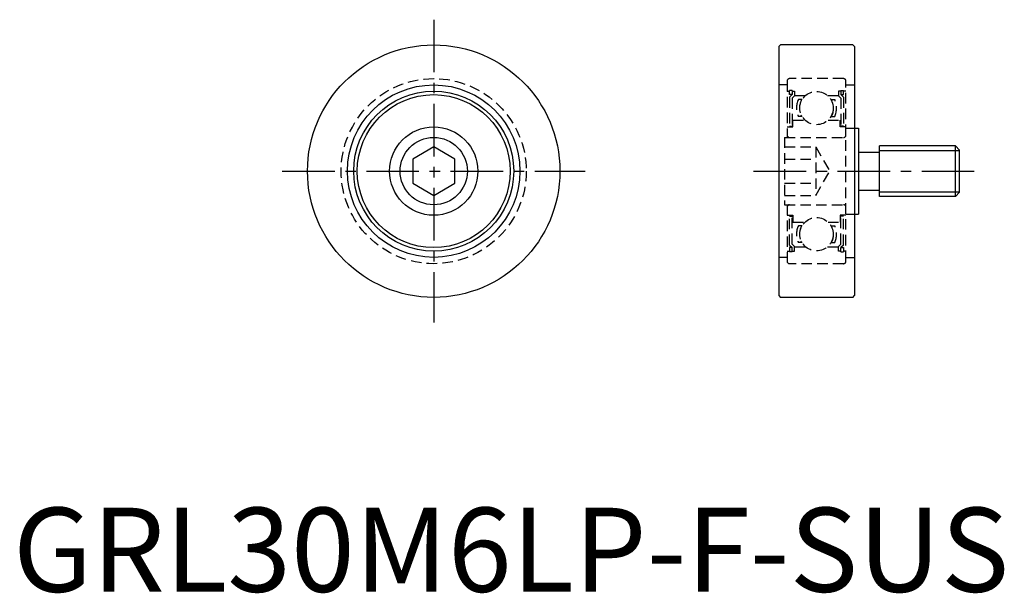
# Model space of a CAD drawing. Extents: x 1 to 118, y 0 to 68.
import ezdxf

# ---------------------------------------------------------------- set-up
doc = ezdxf.new("R2010")
doc.units = 0
doc.header["$LTSCALE"] = 5
doc.linetypes.add('CENTER', pattern=[2, 1.25, -0.25, 0.25, -0.25])
doc.linetypes.add('HIDDEN', pattern=[0.375, 0.25, -0.125])
doc.layers.get('0').update_dxf_attribs({"linetype": 'CONTINUOUS'})
for name, color, linetype in [('1', 1, 'CENTER'), ('2', 2, 'HIDDEN'), ('3', 3, 'CONTINUOUS')]:
    doc.layers.add(name, color=color, linetype=linetype)
doc.styles.add('STANDARD1', font='txt')

msp = doc.modelspace()

# ---------------------------------------------------------------- linework, layer by layer
for p, q in [((91, 64.8), (91.2, 65)), ((91, 64.8), (91, 35.2)), ((99.8, 65), (91.2, 65)), ((99.8, 65), (100, 64.8)), ((100, 64.8), (100, 35.2)), ((100, 55.1), (100.5, 55.1)), ((100.5, 55.1), (100.5, 44.9)), ((50, 52.89), (47.5, 51.44)), ((52.5, 51.44), (50, 52.89)), ((112, 53), (103, 53)), ((103, 47), (103, 53)), ((112, 53), (112.5, 52.5)), ((112, 47), (112, 53)), ((100.5, 52.25), (103, 52.25)), ((112.5, 47.5), (112.5, 52.5)), ((47.5, 51.44), (47.5, 48.56)), ((52.5, 48.56), (52.5, 51.44)), ((47.5, 48.56), (50, 47.11)), ((50, 47.11), (52.5, 48.56)), ((100.5, 47.75), (103, 47.75)), ((112, 47), (103, 47)), ((112, 47), (112.5, 47.5)), ((100, 44.9), (100.5, 44.9)), ((91, 35.2), (91.2, 35)), ((99.8, 35), (100, 35.2)), ((99.8, 35), (91.2, 35))]:
    msp.add_line(p, q)
for radius in [15, 10.25, 9.51, 9.09, 5.25, 4]:
    msp.add_circle((50, 50), radius)
at = {"layer": '1'}
for p, q in [((50, 68), (50, 32)), ((32, 50), (68, 50)), ((88, 50), (115.5, 50))]:
    msp.add_line(p, q, dxfattribs=at)
at = {"layer": '2'}
for p, q in [((98.7, 61), (92.3, 61)), ((92, 60.25), (91, 60.25)), ((92, 60.7), (92, 54)), ((99, 39.3), (99, 60.7)), ((99, 60.25), (100, 60.25)), ((92, 59.51), (92.3, 59.51)), ((92.6, 59.59), (92.3, 59.59)), ((92.3, 59.09), (92.3, 59.59)), ((92.6, 59.09), (92.3, 59.09)), ((92.3, 58.79), (92.6, 59.09)), ((92.3, 58.79), (92.3, 55.35)), ((92.6, 59.59), (92.6, 59.09)), ((92.6, 59.51), (92.9, 59.51)), ((92.9, 58.97), (92.6, 58.67)), ((92.6, 58.67), (92.6, 55.35)), ((92.9, 59.51), (92.9, 58.97)), ((92.9, 59), (94.2, 59)), ((96.8, 59), (98.1, 59)), ((98.4, 59.51), (98.1, 59.51)), ((98.1, 59.51), (98.1, 58.97)), ((98.1, 58.97), (98.4, 58.67)), ((98.4, 59.59), (98.7, 59.59)), ((98.4, 59.59), (98.4, 59.09)), ((98.4, 59.09), (98.7, 59.09)), ((98.7, 58.79), (98.4, 59.09)), ((98.4, 58.67), (98.4, 55.35)), ((98.7, 59.09), (98.7, 59.59)), ((99, 59.51), (98.7, 59.51)), ((98.7, 58.79), (98.7, 55.35)), ((93.79, 58.5), (93.34, 58.5)), ((97.21, 58.5), (97.66, 58.5)), ((93.79, 56.5), (93.34, 56.5)), ((97.21, 56.5), (97.66, 56.5)), ((92, 55.25), (92.7, 55.25)), ((92.3, 55.35), (92.6, 55.35)), ((92.7, 56.07), (94.12, 56.07)), ((92.7, 55.25), (92.7, 56.07)), ((96.88, 56.07), (98.3, 56.07)), ((98.3, 55.25), (98.3, 56.07)), ((99, 55.25), (98.3, 55.25)), ((98.7, 55.35), (98.4, 55.35)), ((99, 55.1), (100, 55.1)), ((91.7, 54), (91.7, 46)), ((91.7, 54), (99, 54)), ((91.7, 52.89), (95.4, 52.89)), ((95.4, 52.89), (95.4, 47.11)), ((95.4, 52.89), (97.07, 50)), ((91.7, 51.44), (95.4, 51.44)), ((95.4, 47.11), (97.07, 50)), ((91.7, 48.56), (95.4, 48.56)), ((91.7, 47.11), (95.4, 47.11)), ((91.7, 46), (99, 46)), ((92, 46), (92, 39.3)), ((92, 44.75), (92.7, 44.75)), ((92.3, 44.65), (92.6, 44.65)), ((92.3, 41.21), (92.3, 44.65)), ((92.6, 41.33), (92.6, 44.65)), ((92.7, 44.75), (92.7, 43.93)), ((99, 44.75), (98.3, 44.75)), ((98.3, 44.75), (98.3, 43.93)), ((98.7, 44.65), (98.4, 44.65)), ((98.4, 41.33), (98.4, 44.65)), ((98.7, 41.21), (98.7, 44.65)), ((99, 44.9), (100, 44.9)), ((92.7, 43.93), (94.12, 43.93)), ((93.79, 43.5), (93.34, 43.5)), ((96.88, 43.93), (98.3, 43.93)), ((97.21, 43.5), (97.66, 43.5)), ((92.3, 41.21), (92.6, 40.91)), ((92.9, 41.03), (92.6, 41.33)), ((92.9, 40.49), (92.9, 41.03)), ((92.9, 41), (94.2, 41)), ((93.79, 41.5), (93.34, 41.5)), ((96.8, 41), (98.1, 41)), ((97.21, 41.5), (97.66, 41.5)), ((98.1, 41.03), (98.4, 41.33)), ((98.1, 40.49), (98.1, 41.03)), ((98.7, 41.21), (98.4, 40.91)), ((92, 40.49), (92.3, 40.49)), ((92.3, 40.91), (92.3, 40.41)), ((92.6, 40.91), (92.3, 40.91)), ((92.6, 40.41), (92.3, 40.41)), ((92.6, 40.41), (92.6, 40.91)), ((92.6, 40.49), (92.9, 40.49)), ((98.4, 40.49), (98.1, 40.49)), ((98.4, 40.91), (98.7, 40.91)), ((98.4, 40.41), (98.4, 40.91)), ((98.4, 40.41), (98.7, 40.41)), ((98.7, 40.91), (98.7, 40.41)), ((99, 40.49), (98.7, 40.49)), ((92, 39.75), (91, 39.75)), ((98.7, 39), (92.3, 39)), ((99, 39.75), (100, 39.75))]:
    msp.add_line(p, q, dxfattribs=at)
for centre, radius in [((50, 50), 11), ((95.5, 57.5), 1.98), ((95.5, 42.5), 1.98)]:
    msp.add_circle(centre, radius, dxfattribs=at)
for centre, radius, start, end in [((92.3, 60.7), 0.3, 90, 180), ((98.7, 60.7), 0.3, 0, 90), ((95.53, 57.5), 2.41, 155.4846, 204.5154), ((95.53, 57.5), 2.06, 150.9589, 209.0411), ((95.47, 57.5), 2.06, 330.9589, 29.0411), ((95.47, 57.5), 2.41, 335.4846, 24.5154), ((92.3, 54.3), 0.3, 180, 270), ((98.7, 54.3), 0.3, 270, 0), ((92.3, 45.7), 0.3, 90, 180), ((98.7, 45.7), 0.3, 0, 90), ((95.53, 42.5), 2.41, 155.4846, 204.5154), ((95.53, 42.5), 2.06, 150.9589, 209.0411), ((95.47, 42.5), 2.06, 330.9589, 29.0411), ((95.47, 42.5), 2.41, 335.4846, 24.5154), ((92.3, 39.3), 0.3, 180, 270), ((98.7, 39.3), 0.3, 270, 0)]:
    msp.add_arc(centre, radius, start, end, dxfattribs=at)
at = {"layer": '3'}
for p, q in [((103, 52.46), (112.5, 52.46)), ((103, 47.54), (112.5, 47.54))]:
    msp.add_line(p, q, dxfattribs=at)

# ---------------------------------------------------------------- texts
at = {"color": 3, "style": 'STANDARD1'}
msp.add_text('GRL30M6LP-F-SUS', height=10, dxfattribs=at).set_placement((0, 0))

doc.saveas('drawing.dxf')
